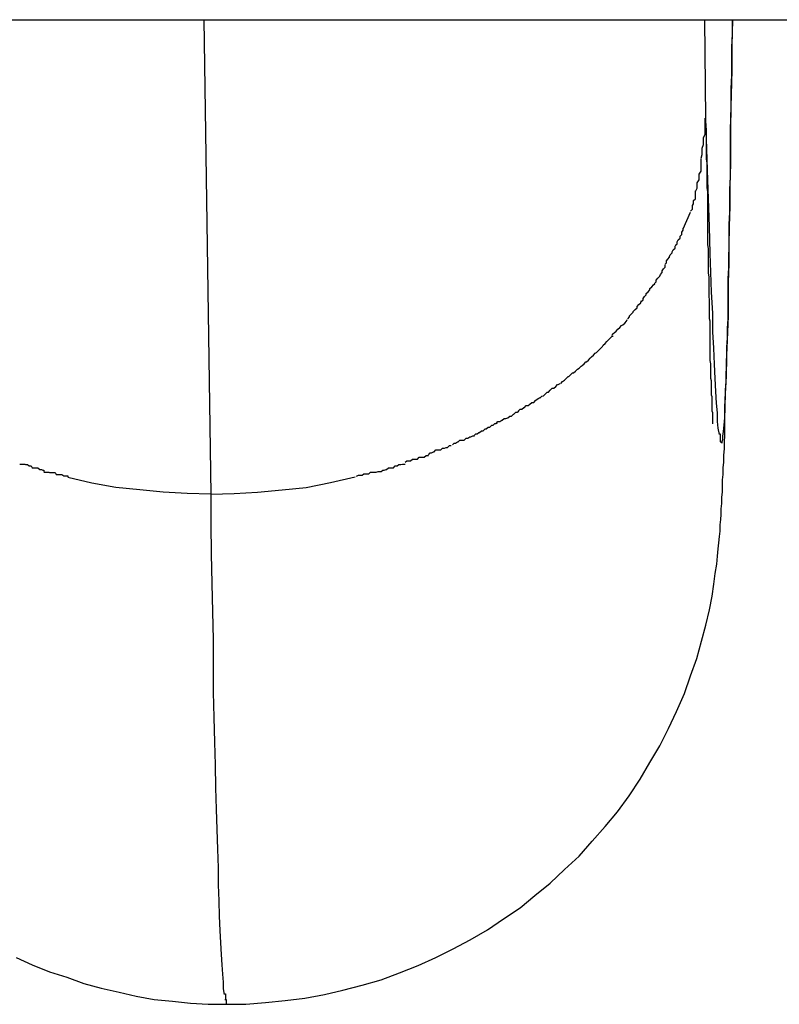
# Model space of a CAD drawing. Extents: x -61 to 61, y -53 to 53.
# Drawn here: x -31 to -31, y -11 to -10 of the extents above; entities that cross this region are included whole.
import ezdxf

# ---------------------------------------------------------------- set-up
doc = ezdxf.new("R2010")
doc.units = 0
doc.layers.get('0').update_dxf_attribs({"linetype": 'CONTINUOUS'})

msp = doc.modelspace()

# ---------------------------------------------------------------- linework, layer by layer
at = {"color": 0}
for points in [[(-48.1622, -10.4583), (-14.8269, -10.4583)], [(-31.0055, -10.4583), (-31.0044, -10.5354)], [(-31.0019, -10.6183), (-30.9987, -10.6183), (-30.9955, -10.618), (-30.9923, -10.6177), (-30.9891, -10.6173), (-30.9859, -10.6167), (-30.9829, -10.616), (-30.9798, -10.6152), (-30.9767, -10.6143), (-30.9737, -10.6132), (-30.9707, -10.612), (-30.9678, -10.6107), (-30.965, -10.6093), (-30.9622, -10.6078), (-30.9594, -10.6062), (-30.9568, -10.6044), (-30.9541, -10.6026), (-30.9517, -10.6006), (-30.9492, -10.5986), (-30.9469, -10.5964), (-30.9445, -10.5942), (-30.9424, -10.5918), (-30.9403, -10.5894), (-30.9383, -10.587), (-30.9364, -10.5844), (-30.9346, -10.5817), (-30.933, -10.579), (-30.9314, -10.5763), (-30.93, -10.5735), (-30.9287, -10.5707), (-30.9274, -10.5678), (-30.9264, -10.5649), (-30.9254, -10.5621), (-30.9246, -10.5593), (-30.9239, -10.5567), (-30.9233, -10.5542), (-30.9229, -10.552), (-30.9226, -10.55), (-30.9224, -10.5483), (-30.9221, -10.5468), (-30.922, -10.5455), (-30.9219, -10.5443), (-30.9218, -10.5433), (-30.9217, -10.5423), (-30.9216, -10.5414), (-30.9216, -10.5404), (-30.9215, -10.5395), (-30.9214, -10.5387), (-30.9214, -10.5378), (-30.9213, -10.5369), (-30.9213, -10.5359), (-30.9212, -10.5351), (-30.9212, -10.5341), (-30.9212, -10.5331), (-30.9211, -10.5322), (-30.9211, -10.5311), (-30.921, -10.5302), (-30.921, -10.5291), (-30.9209, -10.528), (-30.9209, -10.527), (-30.9208, -10.5258), (-30.9208, -10.5246), (-30.9208, -10.5235), (-30.9208, -10.5223), (-30.9208, -10.521), (-30.9207, -10.5198), (-30.9207, -10.5185), (-30.9206, -10.5171), (-30.9206, -10.5157), (-30.9205, -10.5144), (-30.9205, -10.5129), (-30.9205, -10.5115), (-30.9204, -10.51), (-30.9204, -10.5085), (-30.9203, -10.5069), (-30.9203, -10.5053), (-30.9203, -10.5037), (-30.9203, -10.5021), (-30.9203, -10.5004), (-30.9202, -10.4986), (-30.9202, -10.4969), (-30.9201, -10.4952), (-30.9201, -10.4933), (-30.9201, -10.4915), (-30.92, -10.4896), (-30.92, -10.4877), (-30.92, -10.4859), (-30.9199, -10.4839), (-30.9199, -10.482), (-30.9199, -10.4799), (-30.9199, -10.4779), (-30.9199, -10.4758), (-30.9198, -10.4737), (-30.9198, -10.4716), (-30.9198, -10.4695), (-30.9197, -10.4673), (-30.9197, -10.4651), (-30.9197, -10.4628), (-30.9196, -10.4606), (-30.9196, -10.4583)], [(-30.9239, -10.4743), (-30.9241, -10.4583)], [(-30.9196, -10.4583), (-30.9197, -10.4625), (-30.9197, -10.4665), (-30.9198, -10.4705), (-30.9199, -10.4743), (-30.9199, -10.478), (-30.9199, -10.4817), (-30.92, -10.4852), (-30.92, -10.4886), (-30.9201, -10.4919), (-30.9202, -10.495), (-30.9202, -10.498), (-30.9203, -10.501), (-30.9203, -10.5038), (-30.9203, -10.5065), (-30.9204, -10.5091), (-30.9205, -10.5116), (-30.9206, -10.5139), (-30.9206, -10.5162), (-30.9207, -10.5182), (-30.9208, -10.5199), (-30.9208, -10.5215), (-30.9209, -10.523), (-30.921, -10.5242), (-30.9211, -10.5252), (-30.9212, -10.526), (-30.9212, -10.5266)], [(-30.9228, -10.524), (-30.9228, -10.5238), (-30.9228, -10.5234), (-30.9228, -10.5231), (-30.9228, -10.5229), (-30.9228, -10.5226), (-30.9228, -10.5222), (-30.9229, -10.5219), (-30.9229, -10.5216), (-30.9229, -10.5213), (-30.9229, -10.521), (-30.9229, -10.5206), (-30.9229, -10.5203), (-30.9229, -10.5199), (-30.9229, -10.5196), (-30.923, -10.5193), (-30.923, -10.5189), (-30.923, -10.5186), (-30.923, -10.5182), (-30.923, -10.5178), (-30.923, -10.5174), (-30.923, -10.517), (-30.9231, -10.5166), (-30.9231, -10.5162), (-30.9231, -10.5158), (-30.9231, -10.5154), (-30.9231, -10.515), (-30.9231, -10.5146), (-30.9231, -10.5142), (-30.9232, -10.5137), (-30.9232, -10.5133), (-30.9232, -10.5129), (-30.9232, -10.5125), (-30.9232, -10.5121), (-30.9232, -10.5116), (-30.9232, -10.5111), (-30.9232, -10.5107), (-30.9232, -10.5102), (-30.9232, -10.5097), (-30.9232, -10.5093), (-30.9232, -10.5088), (-30.9232, -10.5083), (-30.9232, -10.5078), (-30.9232, -10.5073), (-30.9233, -10.5069), (-30.9233, -10.5064), (-30.9233, -10.5058), (-30.9233, -10.5053), (-30.9233, -10.5049), (-30.9233, -10.5043), (-30.9233, -10.5038), (-30.9234, -10.5033), (-30.9234, -10.5028), (-30.9234, -10.5022), (-30.9234, -10.5017), (-30.9234, -10.5012), (-30.9234, -10.5006), (-30.9234, -10.5001), (-30.9235, -10.4995), (-30.9235, -10.4989), (-30.9235, -10.4984), (-30.9235, -10.4978), (-30.9235, -10.4972), (-30.9235, -10.4966), (-30.9235, -10.496), (-30.9235, -10.4955), (-30.9236, -10.4949), (-30.9236, -10.4943), (-30.9236, -10.4937), (-30.9236, -10.4931), (-30.9236, -10.4925), (-30.9236, -10.4919), (-30.9236, -10.4912), (-30.9236, -10.4907), (-30.9236, -10.49), (-30.9236, -10.4894), (-30.9236, -10.4888), (-30.9236, -10.4881), (-30.9236, -10.4875), (-30.9236, -10.4868), (-30.9236, -10.4862), (-30.9237, -10.4856), (-30.9237, -10.4849), (-30.9237, -10.4843), (-30.9237, -10.4836), (-30.9237, -10.4829), (-30.9237, -10.4823), (-30.9237, -10.4816), (-30.9238, -10.4809), (-30.9238, -10.4803), (-30.9238, -10.4795), (-30.9238, -10.4789), (-30.9238, -10.4782), (-30.9238, -10.4775), (-30.9238, -10.4768), (-30.9238, -10.4761), (-30.9239, -10.4754), (-30.9239, -10.4747), (-30.9239, -10.4739), (-30.9239, -10.4732)], [(-30.9239, -10.4743), (-30.9239, -10.4743), (-30.9239, -10.4743), (-30.9239, -10.4743), (-30.9239, -10.4742), (-30.9239, -10.4742), (-30.9239, -10.4741), (-30.9239, -10.4741), (-30.9239, -10.474), (-30.9239, -10.474), (-30.9239, -10.474), (-30.9239, -10.4739), (-30.9239, -10.4739), (-30.9239, -10.4739), (-30.9239, -10.4739), (-30.9239, -10.4738), (-30.9239, -10.4738), (-30.9239, -10.4737), (-30.9239, -10.4737), (-30.9239, -10.4736), (-30.9239, -10.4736), (-30.9239, -10.4736), (-30.9239, -10.4735), (-30.9239, -10.4735), (-30.9239, -10.4735), (-30.9239, -10.4735), (-30.9239, -10.4734), (-30.9239, -10.4733), (-30.9239, -10.4732)], [(-30.9247, -10.4808), (-30.9247, -10.4808), (-30.9245, -10.4802), (-30.9245, -10.4799), (-30.9245, -10.4795), (-30.9245, -10.4792), (-30.9243, -10.4786), (-30.9243, -10.4783), (-30.9243, -10.4778), (-30.9243, -10.4775), (-30.924, -10.4769), (-30.924, -10.4766), (-30.924, -10.476), (-30.924, -10.4757), (-30.924, -10.4752), (-30.924, -10.4749), (-30.924, -10.4746), (-30.924, -10.4743)], [(-30.9247, -10.4808), (-30.9247, -10.4808), (-30.9245, -10.4802), (-30.9245, -10.4799), (-30.9245, -10.4795), (-30.9245, -10.4792), (-30.9243, -10.4786), (-30.9243, -10.4783), (-30.9243, -10.4778), (-30.9243, -10.4775), (-30.924, -10.4769), (-30.924, -10.4766), (-30.924, -10.476), (-30.924, -10.4757), (-30.924, -10.4752), (-30.924, -10.4749), (-30.924, -10.4746), (-30.924, -10.4743)], [(-30.9217, -10.5257), (-30.9219, -10.5247), (-30.922, -10.5236), (-30.922, -10.5222), (-30.9222, -10.5206), (-30.9223, -10.5187), (-30.9224, -10.5166), (-30.9225, -10.5143), (-30.9226, -10.5117), (-30.9228, -10.509), (-30.9228, -10.506), (-30.923, -10.5026), (-30.9231, -10.4993), (-30.9232, -10.4963), (-30.9233, -10.4919), (-30.9236, -10.4844), (-30.9239, -10.4743)], [(-30.9256, -10.4862), (-30.9256, -10.4862), (-30.9253, -10.4857), (-30.9253, -10.4854), (-30.9253, -10.4851), (-30.9253, -10.4848), (-30.925, -10.4843), (-30.925, -10.484), (-30.925, -10.4837), (-30.925, -10.4834), (-30.9247, -10.4829), (-30.9247, -10.4826), (-30.9247, -10.4823), (-30.9247, -10.482), (-30.9247, -10.4817), (-30.9247, -10.4814), (-30.9247, -10.4811), (-30.9247, -10.4809)], [(-30.9256, -10.4862), (-30.9256, -10.4862), (-30.9253, -10.4857), (-30.9253, -10.4854), (-30.9253, -10.4851), (-30.9253, -10.4848), (-30.925, -10.4843), (-30.925, -10.484), (-30.925, -10.4837), (-30.925, -10.4834), (-30.9247, -10.4829), (-30.9247, -10.4826), (-30.9247, -10.4823), (-30.9247, -10.482), (-30.9247, -10.4817), (-30.9247, -10.4814), (-30.9247, -10.4811), (-30.9247, -10.4809)], [(-30.9264, -10.4894), (-30.9264, -10.4894), (-30.9261, -10.4891), (-30.9261, -10.4888), (-30.9261, -10.4885), (-30.9261, -10.4885), (-30.9259, -10.4882), (-30.9259, -10.488), (-30.9259, -10.4877), (-30.9259, -10.4877), (-30.9256, -10.4874), (-30.9256, -10.4871), (-30.9256, -10.4868), (-30.9256, -10.4868), (-30.9256, -10.4865), (-30.9256, -10.4864), (-30.9256, -10.4861), (-30.9256, -10.4861)], [(-30.9264, -10.4894), (-30.9264, -10.4894), (-30.9261, -10.4891), (-30.9261, -10.4888), (-30.9261, -10.4885), (-30.9261, -10.4885), (-30.9259, -10.4882), (-30.9259, -10.488), (-30.9259, -10.4877), (-30.9259, -10.4877), (-30.9256, -10.4874), (-30.9256, -10.4871), (-30.9256, -10.4868), (-30.9256, -10.4868), (-30.9256, -10.4865), (-30.9256, -10.4864), (-30.9256, -10.4861), (-30.9256, -10.4861)], [(-30.9276, -10.4923), (-30.9264, -10.4896)], [(-30.9289, -10.495), (-30.9289, -10.495), (-30.9286, -10.4947), (-30.9286, -10.4944), (-30.9284, -10.4941), (-30.9284, -10.4941), (-30.9281, -10.4938), (-30.9281, -10.4938), (-30.9281, -10.4935), (-30.9281, -10.4935), (-30.9278, -10.4932), (-30.9278, -10.4931), (-30.9278, -10.4928), (-30.9278, -10.4928), (-30.9276, -10.4925), (-30.9276, -10.4925), (-30.9276, -10.4922), (-30.9276, -10.4922)], [(-30.9289, -10.495), (-30.9289, -10.495), (-30.9286, -10.4947), (-30.9286, -10.4944), (-30.9284, -10.4941), (-30.9284, -10.4941), (-30.9281, -10.4938), (-30.9281, -10.4938), (-30.9281, -10.4935), (-30.9281, -10.4935), (-30.9278, -10.4932), (-30.9278, -10.4931), (-30.9278, -10.4928), (-30.9278, -10.4928), (-30.9276, -10.4925), (-30.9276, -10.4925), (-30.9276, -10.4922), (-30.9276, -10.4922)], [(-30.9306, -10.4981), (-30.9306, -10.4981), (-30.9303, -10.4978), (-30.9303, -10.4975), (-30.9301, -10.4972), (-30.9301, -10.4972), (-30.9298, -10.4969), (-30.9298, -10.4968), (-30.9297, -10.4965), (-30.9297, -10.4965), (-30.9294, -10.4962), (-30.9294, -10.496), (-30.9292, -10.4957), (-30.9292, -10.4957), (-30.9289, -10.4954), (-30.9289, -10.4954), (-30.9289, -10.4951), (-30.9289, -10.4951)], [(-30.9306, -10.4981), (-30.9306, -10.4981), (-30.9303, -10.4978), (-30.9303, -10.4975), (-30.9301, -10.4972), (-30.9301, -10.4972), (-30.9298, -10.4969), (-30.9298, -10.4968), (-30.9297, -10.4965), (-30.9297, -10.4965), (-30.9294, -10.4962), (-30.9294, -10.496), (-30.9292, -10.4957), (-30.9292, -10.4957), (-30.9289, -10.4954), (-30.9289, -10.4954), (-30.9289, -10.4951), (-30.9289, -10.4951)], [(-30.9323, -10.5012), (-30.9323, -10.5012), (-30.932, -10.5009), (-30.932, -10.5006), (-30.9317, -10.5003), (-30.9317, -10.5003), (-30.9314, -10.5), (-30.9314, -10.5), (-30.9313, -10.4997), (-30.9313, -10.4997), (-30.931, -10.4994), (-30.931, -10.4991), (-30.9308, -10.4988), (-30.9308, -10.4988), (-30.9305, -10.4985), (-30.9305, -10.4985), (-30.9305, -10.4982), (-30.9305, -10.4982)], [(-30.9323, -10.5012), (-30.9323, -10.5012), (-30.932, -10.5009), (-30.932, -10.5006), (-30.9317, -10.5003), (-30.9317, -10.5003), (-30.9314, -10.5), (-30.9314, -10.5), (-30.9313, -10.4997), (-30.9313, -10.4997), (-30.931, -10.4994), (-30.931, -10.4991), (-30.9308, -10.4988), (-30.9308, -10.4988), (-30.9305, -10.4985), (-30.9305, -10.4985), (-30.9305, -10.4982), (-30.9305, -10.4982)], [(-30.9344, -10.5041), (-30.9344, -10.5041), (-30.9341, -10.5038), (-30.9341, -10.5036), (-30.9339, -10.5033), (-30.9339, -10.5033), (-30.9336, -10.503), (-30.9336, -10.5028), (-30.9333, -10.5025), (-30.9333, -10.5025), (-30.933, -10.5022), (-30.933, -10.502), (-30.9327, -10.5017), (-30.9327, -10.5017), (-30.9324, -10.5014), (-30.9324, -10.5014), (-30.9322, -10.5012), (-30.9322, -10.5012)], [(-30.9344, -10.5041), (-30.9344, -10.5041), (-30.9341, -10.5038), (-30.9341, -10.5036), (-30.9339, -10.5033), (-30.9339, -10.5033), (-30.9336, -10.503), (-30.9336, -10.5028), (-30.9333, -10.5025), (-30.9333, -10.5025), (-30.933, -10.5022), (-30.933, -10.502), (-30.9327, -10.5017), (-30.9327, -10.5017), (-30.9324, -10.5014), (-30.9324, -10.5014), (-30.9322, -10.5012), (-30.9322, -10.5012)], [(-30.9366, -10.5069), (-30.9366, -10.5069), (-30.9363, -10.5066), (-30.9363, -10.5064), (-30.936, -10.5061), (-30.936, -10.5061), (-30.9357, -10.5058), (-30.9357, -10.5057), (-30.9354, -10.5054), (-30.9354, -10.5054), (-30.9351, -10.5051), (-30.9351, -10.5049), (-30.9348, -10.5046), (-30.9348, -10.5046), (-30.9345, -10.5043), (-30.9345, -10.5043), (-30.9344, -10.504), (-30.9344, -10.504)], [(-30.9366, -10.5069), (-30.9366, -10.5069), (-30.9363, -10.5066), (-30.9363, -10.5064), (-30.936, -10.5061), (-30.936, -10.5061), (-30.9357, -10.5058), (-30.9357, -10.5057), (-30.9354, -10.5054), (-30.9354, -10.5054), (-30.9351, -10.5051), (-30.9351, -10.5049), (-30.9348, -10.5046), (-30.9348, -10.5046), (-30.9345, -10.5043), (-30.9345, -10.5043), (-30.9344, -10.504), (-30.9344, -10.504)], [(-30.9392, -10.5096), (-30.9392, -10.5096), (-30.9389, -10.5093), (-30.9388, -10.5092), (-30.9385, -10.5089), (-30.9385, -10.5089), (-30.9382, -10.5086), (-30.9382, -10.5086), (-30.9379, -10.5083), (-30.9379, -10.5083), (-30.9376, -10.508), (-30.9374, -10.5079), (-30.9371, -10.5076), (-30.9371, -10.5076), (-30.9368, -10.5073), (-30.9368, -10.5073), (-30.9367, -10.507), (-30.9367, -10.507)], [(-30.9392, -10.5096), (-30.9392, -10.5096), (-30.9389, -10.5093), (-30.9388, -10.5092), (-30.9385, -10.5089), (-30.9385, -10.5089), (-30.9382, -10.5086), (-30.9382, -10.5086), (-30.9379, -10.5083), (-30.9379, -10.5083), (-30.9376, -10.508), (-30.9374, -10.5079), (-30.9371, -10.5076), (-30.9371, -10.5076), (-30.9368, -10.5073), (-30.9368, -10.5073), (-30.9367, -10.507), (-30.9367, -10.507)], [(-30.9417, -10.5124), (-30.9417, -10.5124), (-30.9414, -10.5121), (-30.9413, -10.512), (-30.941, -10.5117), (-30.941, -10.5117), (-30.9407, -10.5114), (-30.9406, -10.5112), (-30.9403, -10.5109), (-30.9403, -10.5109), (-30.94, -10.5106), (-30.9398, -10.5104), (-30.9395, -10.5101), (-30.9395, -10.5101), (-30.9392, -10.5098), (-30.9392, -10.5098), (-30.939, -10.5097), (-30.939, -10.5097)], [(-30.9417, -10.5124), (-30.9417, -10.5124), (-30.9414, -10.5121), (-30.9413, -10.512), (-30.941, -10.5117), (-30.941, -10.5117), (-30.9407, -10.5114), (-30.9406, -10.5112), (-30.9403, -10.5109), (-30.9403, -10.5109), (-30.94, -10.5106), (-30.9398, -10.5104), (-30.9395, -10.5101), (-30.9395, -10.5101), (-30.9392, -10.5098), (-30.9392, -10.5098), (-30.939, -10.5097), (-30.939, -10.5097)], [(-30.9445, -10.5149), (-30.9445, -10.5149), (-30.9442, -10.5146), (-30.944, -10.5145), (-30.9437, -10.5142), (-30.9437, -10.5142), (-30.9434, -10.5139), (-30.9433, -10.5139), (-30.943, -10.5136), (-30.943, -10.5136), (-30.9427, -10.5133), (-30.9425, -10.5131), (-30.9422, -10.5128), (-30.9422, -10.5128), (-30.9419, -10.5125), (-30.9419, -10.5125), (-30.9417, -10.5124), (-30.9417, -10.5124)], [(-30.9445, -10.5149), (-30.9445, -10.5149), (-30.9442, -10.5146), (-30.944, -10.5145), (-30.9437, -10.5142), (-30.9437, -10.5142), (-30.9434, -10.5139), (-30.9433, -10.5139), (-30.943, -10.5136), (-30.943, -10.5136), (-30.9427, -10.5133), (-30.9425, -10.5131), (-30.9422, -10.5128), (-30.9422, -10.5128), (-30.9419, -10.5125), (-30.9419, -10.5125), (-30.9417, -10.5124), (-30.9417, -10.5124)], [(-30.9475, -10.5174), (-30.9475, -10.5174), (-30.9472, -10.5171), (-30.9469, -10.5169), (-30.9466, -10.5166), (-30.9466, -10.5166), (-30.9463, -10.5163), (-30.9462, -10.5163), (-30.9459, -10.516), (-30.9459, -10.516), (-30.9456, -10.5157), (-30.9454, -10.5157), (-30.9451, -10.5154), (-30.9451, -10.5154), (-30.9448, -10.5151), (-30.9448, -10.5151), (-30.9445, -10.5149), (-30.9445, -10.5149)], [(-30.9475, -10.5174), (-30.9475, -10.5174), (-30.9472, -10.5171), (-30.9469, -10.5169), (-30.9466, -10.5166), (-30.9466, -10.5166), (-30.9463, -10.5163), (-30.9462, -10.5163), (-30.9459, -10.516), (-30.9459, -10.516), (-30.9456, -10.5157), (-30.9454, -10.5157), (-30.9451, -10.5154), (-30.9451, -10.5154), (-30.9448, -10.5151), (-30.9448, -10.5151), (-30.9445, -10.5149), (-30.9445, -10.5149)], [(-30.9509, -10.5198), (-30.9509, -10.5198), (-30.9506, -10.5195), (-30.9503, -10.5194), (-30.95, -10.5191), (-30.95, -10.5191), (-30.9497, -10.5188), (-30.9495, -10.5188), (-30.9492, -10.5185), (-30.9492, -10.5185), (-30.9489, -10.5182), (-30.9486, -10.5182), (-30.9483, -10.5179), (-30.9483, -10.5179), (-30.948, -10.5176), (-30.9479, -10.5176), (-30.9476, -10.5174), (-30.9476, -10.5174)], [(-30.9509, -10.5198), (-30.9509, -10.5198), (-30.9506, -10.5195), (-30.9503, -10.5194), (-30.95, -10.5191), (-30.95, -10.5191), (-30.9497, -10.5188), (-30.9495, -10.5188), (-30.9492, -10.5185), (-30.9492, -10.5185), (-30.9489, -10.5182), (-30.9486, -10.5182), (-30.9483, -10.5179), (-30.9483, -10.5179), (-30.948, -10.5176), (-30.9479, -10.5176), (-30.9476, -10.5174), (-30.9476, -10.5174)], [(-30.9544, -10.5219), (-30.9544, -10.5219), (-30.9541, -10.5216), (-30.9538, -10.5216), (-30.9535, -10.5213), (-30.9534, -10.5213), (-30.9531, -10.521), (-30.9528, -10.521), (-30.9525, -10.5208), (-30.9525, -10.5208), (-30.9522, -10.5205), (-30.9519, -10.5205), (-30.9516, -10.5202), (-30.9516, -10.5202), (-30.9513, -10.5199), (-30.9512, -10.5199), (-30.9509, -10.5197), (-30.9509, -10.5197)], [(-30.9544, -10.5219), (-30.9544, -10.5219), (-30.9541, -10.5216), (-30.9538, -10.5216), (-30.9535, -10.5213), (-30.9534, -10.5213), (-30.9531, -10.521), (-30.9528, -10.521), (-30.9525, -10.5208), (-30.9525, -10.5208), (-30.9522, -10.5205), (-30.9519, -10.5205), (-30.9516, -10.5202), (-30.9516, -10.5202), (-30.9513, -10.5199), (-30.9512, -10.5199), (-30.9509, -10.5197), (-30.9509, -10.5197)], [(-30.958, -10.5239), (-30.958, -10.5239), (-30.9577, -10.5236), (-30.9574, -10.5236), (-30.9571, -10.5234), (-30.957, -10.5234), (-30.9567, -10.5231), (-30.9564, -10.5231), (-30.9561, -10.523), (-30.9561, -10.523), (-30.9558, -10.5227), (-30.9555, -10.5227), (-30.9552, -10.5224), (-30.9551, -10.5224), (-30.9548, -10.5221), (-30.9546, -10.5221), (-30.9543, -10.5219), (-30.9543, -10.5219)], [(-30.958, -10.5239), (-30.958, -10.5239), (-30.9577, -10.5236), (-30.9574, -10.5236), (-30.9571, -10.5234), (-30.957, -10.5234), (-30.9567, -10.5231), (-30.9564, -10.5231), (-30.9561, -10.523), (-30.9561, -10.523), (-30.9558, -10.5227), (-30.9555, -10.5227), (-30.9552, -10.5224), (-30.9551, -10.5224), (-30.9548, -10.5221), (-30.9546, -10.5221), (-30.9543, -10.5219), (-30.9543, -10.5219)], [(-30.9616, -10.5259), (-30.9616, -10.5259), (-30.9613, -10.5256), (-30.9611, -10.5256), (-30.9608, -10.5254), (-30.9607, -10.5254), (-30.9604, -10.5251), (-30.9601, -10.5251), (-30.9598, -10.5248), (-30.9596, -10.5248), (-30.9593, -10.5245), (-30.959, -10.5245), (-30.9587, -10.5242), (-30.9585, -10.5242), (-30.9582, -10.5239), (-30.958, -10.5239), (-30.9578, -10.5238), (-30.9578, -10.5238)], [(-30.9616, -10.5259), (-30.9616, -10.5259), (-30.9613, -10.5256), (-30.9611, -10.5256), (-30.9608, -10.5254), (-30.9607, -10.5254), (-30.9604, -10.5251), (-30.9601, -10.5251), (-30.9598, -10.5248), (-30.9596, -10.5248), (-30.9593, -10.5245), (-30.959, -10.5245), (-30.9587, -10.5242), (-30.9585, -10.5242), (-30.9582, -10.5239), (-30.958, -10.5239), (-30.9578, -10.5238), (-30.9578, -10.5238)], [(-30.9651, -10.5274), (-30.9651, -10.5274), (-30.9648, -10.5271), (-30.9646, -10.5271), (-30.9643, -10.5269), (-30.9642, -10.5269), (-30.9639, -10.5266), (-30.9636, -10.5266), (-30.9633, -10.5266), (-30.9632, -10.5266), (-30.9629, -10.5263), (-30.9626, -10.5263), (-30.9623, -10.5261), (-30.9621, -10.5261), (-30.9618, -10.5259), (-30.9617, -10.5259), (-30.9615, -10.5259), (-30.9615, -10.5259)], [(-30.9651, -10.5274), (-30.9651, -10.5274), (-30.9648, -10.5271), (-30.9646, -10.5271), (-30.9643, -10.5269), (-30.9642, -10.5269), (-30.9639, -10.5266), (-30.9636, -10.5266), (-30.9633, -10.5266), (-30.9632, -10.5266), (-30.9629, -10.5263), (-30.9626, -10.5263), (-30.9623, -10.5261), (-30.9621, -10.5261), (-30.9618, -10.5259), (-30.9617, -10.5259), (-30.9615, -10.5259), (-30.9615, -10.5259)], [(-30.9218, -10.5256), (-30.9218, -10.5256), (-30.9216, -10.5256), (-30.9216, -10.5256), (-30.9216, -10.5256), (-30.9216, -10.5256), (-30.9216, -10.5256), (-30.9216, -10.5256), (-30.9216, -10.5256), (-30.9216, -10.5259), (-30.9216, -10.5259), (-30.9216, -10.5259), (-30.9216, -10.5259), (-30.9216, -10.526), (-30.9216, -10.526), (-30.9216, -10.526), (-30.9216, -10.526), (-30.9216, -10.5263)], [(-30.9218, -10.5256), (-30.9218, -10.5256), (-30.9216, -10.5256), (-30.9216, -10.5256), (-30.9216, -10.5256), (-30.9216, -10.5256), (-30.9216, -10.5256), (-30.9216, -10.5256), (-30.9216, -10.5256), (-30.9216, -10.5259), (-30.9216, -10.5259), (-30.9216, -10.5259), (-30.9216, -10.5259), (-30.9216, -10.526), (-30.9216, -10.526), (-30.9216, -10.526), (-30.9216, -10.526), (-30.9216, -10.5263)], [(-30.9216, -10.5262), (-30.9216, -10.5262), (-30.9216, -10.5262), (-30.9216, -10.5262), (-30.9216, -10.5262), (-30.9216, -10.5262), (-30.9216, -10.5262), (-30.9216, -10.5262), (-30.9216, -10.5262), (-30.9216, -10.5265), (-30.9216, -10.5265), (-30.9216, -10.5265), (-30.9216, -10.5265), (-30.9216, -10.5265), (-30.9216, -10.5265), (-30.9216, -10.5265), (-30.9216, -10.5265), (-30.9216, -10.5268)], [(-30.9216, -10.5262), (-30.9216, -10.5262), (-30.9216, -10.5262), (-30.9216, -10.5262), (-30.9216, -10.5262), (-30.9216, -10.5262), (-30.9216, -10.5262), (-30.9216, -10.5262), (-30.9216, -10.5262), (-30.9216, -10.5265), (-30.9216, -10.5265), (-30.9216, -10.5265), (-30.9216, -10.5265), (-30.9216, -10.5265), (-30.9216, -10.5265), (-30.9216, -10.5265), (-30.9216, -10.5265), (-30.9216, -10.5268)], [(-30.969, -10.529), (-30.969, -10.529), (-30.9687, -10.5287), (-30.9685, -10.5287), (-30.9682, -10.5285), (-30.9681, -10.5285), (-30.9678, -10.5282), (-30.9675, -10.5282), (-30.9672, -10.5282), (-30.967, -10.5282), (-30.9667, -10.5279), (-30.9664, -10.5279), (-30.9661, -10.5278), (-30.9659, -10.5278), (-30.9656, -10.5275), (-30.9655, -10.5275), (-30.9653, -10.5275), (-30.9653, -10.5275)], [(-30.969, -10.529), (-30.969, -10.529), (-30.9687, -10.5287), (-30.9685, -10.5287), (-30.9682, -10.5285), (-30.9681, -10.5285), (-30.9678, -10.5282), (-30.9675, -10.5282), (-30.9672, -10.5282), (-30.967, -10.5282), (-30.9667, -10.5279), (-30.9664, -10.5279), (-30.9661, -10.5278), (-30.9659, -10.5278), (-30.9656, -10.5275), (-30.9655, -10.5275), (-30.9653, -10.5275), (-30.9653, -10.5275)], [(-30.9216, -10.5268), (-30.9216, -10.5268), (-30.9216, -10.5268), (-30.9216, -10.5268), (-30.9216, -10.5268), (-30.9216, -10.5268), (-30.9216, -10.5268), (-30.9216, -10.5268), (-30.9216, -10.5268), (-30.9216, -10.5268), (-30.9216, -10.5268), (-30.9216, -10.5268), (-30.9216, -10.5268), (-30.9216, -10.5268), (-30.9216, -10.5268), (-30.9216, -10.5268), (-30.9216, -10.5268), (-30.9216, -10.5269), (-30.9216, -10.5269), (-30.9215, -10.5269), (-30.9215, -10.5269), (-30.9215, -10.5269), (-30.9215, -10.5269), (-30.9215, -10.5269), (-30.9215, -10.5269), (-30.9215, -10.5269), (-30.9215, -10.5269), (-30.9215, -10.5269), (-30.9215, -10.5269), (-30.9215, -10.5269), (-30.9215, -10.5269), (-30.9215, -10.5269), (-30.9215, -10.5269), (-30.9215, -10.5269), (-30.9215, -10.527)], [(-30.9216, -10.5268), (-30.9216, -10.5268), (-30.9216, -10.5268), (-30.9216, -10.5268), (-30.9216, -10.5268), (-30.9216, -10.5268), (-30.9216, -10.5268), (-30.9216, -10.5268), (-30.9216, -10.5268), (-30.9216, -10.5268), (-30.9216, -10.5268), (-30.9216, -10.5268), (-30.9216, -10.5268), (-30.9216, -10.5268), (-30.9216, -10.5268), (-30.9216, -10.5268), (-30.9216, -10.5268), (-30.9216, -10.5269), (-30.9216, -10.5269), (-30.9215, -10.5269), (-30.9215, -10.5269), (-30.9215, -10.5269), (-30.9215, -10.5269), (-30.9215, -10.5269), (-30.9215, -10.5269), (-30.9215, -10.5269), (-30.9215, -10.5269), (-30.9215, -10.5269), (-30.9215, -10.5269), (-30.9215, -10.5269), (-30.9215, -10.5269), (-30.9215, -10.5269), (-30.9215, -10.5269), (-30.9215, -10.5269), (-30.9215, -10.527)], [(-30.9214, -10.527), (-30.9214, -10.527), (-30.9213, -10.5269), (-30.9213, -10.5269), (-30.9213, -10.5269), (-30.9213, -10.5269), (-30.9213, -10.5269), (-30.9213, -10.5269), (-30.9213, -10.5269), (-30.9213, -10.5269), (-30.9213, -10.5269), (-30.9213, -10.5269), (-30.9213, -10.5269), (-30.9213, -10.5269), (-30.9213, -10.5269), (-30.9213, -10.5269), (-30.9213, -10.5269), (-30.9213, -10.5269)], [(-30.9214, -10.527), (-30.9214, -10.527), (-30.9213, -10.5269), (-30.9213, -10.5269), (-30.9213, -10.5269), (-30.9213, -10.5269), (-30.9213, -10.5269), (-30.9213, -10.5269), (-30.9213, -10.5269), (-30.9213, -10.5269), (-30.9213, -10.5269), (-30.9213, -10.5269), (-30.9213, -10.5269), (-30.9213, -10.5269), (-30.9213, -10.5269), (-30.9213, -10.5269), (-30.9213, -10.5269), (-30.9213, -10.5269)], [(-30.9214, -10.527), (-30.9214, -10.527), (-30.9213, -10.527), (-30.9213, -10.527), (-30.9213, -10.527), (-30.9213, -10.527), (-30.9213, -10.527), (-30.9213, -10.527), (-30.9213, -10.527), (-30.9213, -10.527), (-30.9213, -10.527), (-30.9213, -10.527), (-30.9213, -10.527), (-30.9213, -10.527), (-30.9213, -10.527), (-30.9213, -10.527), (-30.9213, -10.527), (-30.9213, -10.5271)], [(-30.9214, -10.527), (-30.9214, -10.527), (-30.9213, -10.527), (-30.9213, -10.527), (-30.9213, -10.527), (-30.9213, -10.527), (-30.9213, -10.527), (-30.9213, -10.527), (-30.9213, -10.527), (-30.9213, -10.527), (-30.9213, -10.527), (-30.9213, -10.527), (-30.9213, -10.527), (-30.9213, -10.527), (-30.9213, -10.527), (-30.9213, -10.527), (-30.9213, -10.527), (-30.9213, -10.5271)], [(-30.9213, -10.527), (-30.9213, -10.527), (-30.9212, -10.5267), (-30.9212, -10.5267), (-30.9212, -10.5267), (-30.9212, -10.5267), (-30.9212, -10.5267), (-30.9212, -10.5267), (-30.9212, -10.5267), (-30.9212, -10.5267), (-30.9212, -10.5266), (-30.9212, -10.5266), (-30.9212, -10.5266), (-30.9212, -10.5266), (-30.9212, -10.5266), (-30.9212, -10.5266), (-30.9212, -10.5266), (-30.9212, -10.5266)], [(-30.9213, -10.527), (-30.9213, -10.527), (-30.9212, -10.5267), (-30.9212, -10.5267), (-30.9212, -10.5267), (-30.9212, -10.5267), (-30.9212, -10.5267), (-30.9212, -10.5267), (-30.9212, -10.5267), (-30.9212, -10.5267), (-30.9212, -10.5266), (-30.9212, -10.5266), (-30.9212, -10.5266), (-30.9212, -10.5266), (-30.9212, -10.5266), (-30.9212, -10.5266), (-30.9212, -10.5266), (-30.9212, -10.5266)], [(-30.9728, -10.5302), (-30.9728, -10.5302), (-30.9725, -10.53), (-30.9723, -10.53), (-30.972, -10.53), (-30.9719, -10.53), (-30.9716, -10.5297), (-30.9713, -10.5297), (-30.971, -10.5297), (-30.9708, -10.5297), (-30.9705, -10.5294), (-30.9702, -10.5294), (-30.9699, -10.5294), (-30.9697, -10.5294), (-30.9694, -10.5291), (-30.9693, -10.5291), (-30.969, -10.5291), (-30.969, -10.5291)], [(-30.9728, -10.5302), (-30.9728, -10.5302), (-30.9725, -10.53), (-30.9723, -10.53), (-30.972, -10.53), (-30.9719, -10.53), (-30.9716, -10.5297), (-30.9713, -10.5297), (-30.971, -10.5297), (-30.9708, -10.5297), (-30.9705, -10.5294), (-30.9702, -10.5294), (-30.9699, -10.5294), (-30.9697, -10.5294), (-30.9694, -10.5291), (-30.9693, -10.5291), (-30.969, -10.5291), (-30.969, -10.5291)], [(-31.0354, -10.5305), (-31.0354, -10.5305), (-31.0351, -10.5305), (-31.0349, -10.5305), (-31.0346, -10.5305), (-31.0345, -10.5306), (-31.0342, -10.5306), (-31.0339, -10.5308), (-31.0336, -10.5308), (-31.0334, -10.5311), (-31.0331, -10.5311), (-31.0328, -10.5311), (-31.0325, -10.5311), (-31.0322, -10.5314), (-31.0319, -10.5314), (-31.0317, -10.5315), (-31.0315, -10.5315), (-31.0315, -10.5317)], [(-31.0354, -10.5305), (-31.0354, -10.5305), (-31.0351, -10.5305), (-31.0349, -10.5305), (-31.0346, -10.5305), (-31.0345, -10.5306), (-31.0342, -10.5306), (-31.0339, -10.5308), (-31.0336, -10.5308), (-31.0334, -10.5311), (-31.0331, -10.5311), (-31.0328, -10.5311), (-31.0325, -10.5311), (-31.0322, -10.5314), (-31.0319, -10.5314), (-31.0317, -10.5315), (-31.0315, -10.5315), (-31.0315, -10.5317)], [(-30.9767, -10.5317), (-30.9767, -10.5317), (-30.9764, -10.5315), (-30.9762, -10.5315), (-30.9759, -10.5314), (-30.9758, -10.5314), (-30.9755, -10.5311), (-30.9752, -10.5311), (-30.9749, -10.5311), (-30.9747, -10.5311), (-30.9744, -10.5308), (-30.9741, -10.5308), (-30.9738, -10.5306), (-30.9735, -10.5306), (-30.9732, -10.5305), (-30.9731, -10.5305), (-30.9728, -10.5305), (-30.9728, -10.5305)], [(-30.9767, -10.5317), (-30.9767, -10.5317), (-30.9764, -10.5315), (-30.9762, -10.5315), (-30.9759, -10.5314), (-30.9758, -10.5314), (-30.9755, -10.5311), (-30.9752, -10.5311), (-30.9749, -10.5311), (-30.9747, -10.5311), (-30.9744, -10.5308), (-30.9741, -10.5308), (-30.9738, -10.5306), (-30.9735, -10.5306), (-30.9732, -10.5305), (-30.9731, -10.5305), (-30.9728, -10.5305), (-30.9728, -10.5305)], [(-31.0315, -10.5318), (-31.0315, -10.5318), (-31.0312, -10.5318), (-31.031, -10.5318), (-31.0307, -10.5318), (-31.0306, -10.5319), (-31.0303, -10.5319), (-31.03, -10.5319), (-31.0297, -10.5319), (-31.0295, -10.5322), (-31.0292, -10.5322), (-31.0289, -10.5322), (-31.0286, -10.5322), (-31.0283, -10.5324), (-31.028, -10.5324), (-31.0278, -10.5324), (-31.0276, -10.5324), (-31.0276, -10.5326)], [(-31.0315, -10.5318), (-31.0315, -10.5318), (-31.0312, -10.5318), (-31.031, -10.5318), (-31.0307, -10.5318), (-31.0306, -10.5319), (-31.0303, -10.5319), (-31.03, -10.5319), (-31.0297, -10.5319), (-31.0295, -10.5322), (-31.0292, -10.5322), (-31.0289, -10.5322), (-31.0286, -10.5322), (-31.0283, -10.5324), (-31.028, -10.5324), (-31.0278, -10.5324), (-31.0276, -10.5324), (-31.0276, -10.5326)], [(-31.0044, -10.5354), (-31.0082, -10.5353), (-31.0121, -10.5351), (-31.0159, -10.5347), (-31.0198, -10.5343), (-31.0237, -10.5336), (-31.0276, -10.5327)], [(-31.0044, -10.5354), (-31.0006, -10.5353), (-30.9968, -10.5351), (-30.9928, -10.5347), (-30.9889, -10.5343), (-30.9849, -10.5335), (-30.9809, -10.5326)], [(-30.9807, -10.5325), (-30.9807, -10.5325), (-30.9804, -10.5323), (-30.9802, -10.5323), (-30.9799, -10.5323), (-30.9798, -10.5323), (-30.9795, -10.5321), (-30.9792, -10.5321), (-30.9789, -10.5321), (-30.9787, -10.5321), (-30.9784, -10.5318), (-30.9781, -10.5318), (-30.9778, -10.5318), (-30.9775, -10.5318), (-30.9772, -10.5317), (-30.977, -10.5317), (-30.9767, -10.5317), (-30.9767, -10.5317)], [(-30.9807, -10.5325), (-30.9807, -10.5325), (-30.9804, -10.5323), (-30.9802, -10.5323), (-30.9799, -10.5323), (-30.9798, -10.5323), (-30.9795, -10.5321), (-30.9792, -10.5321), (-30.9789, -10.5321), (-30.9787, -10.5321), (-30.9784, -10.5318), (-30.9781, -10.5318), (-30.9778, -10.5318), (-30.9775, -10.5318), (-30.9772, -10.5317), (-30.977, -10.5317), (-30.9767, -10.5317), (-30.9767, -10.5317)], [(-31.0044, -10.5354), (-31.0044, -10.5403), (-31.0043, -10.5451), (-31.0042, -10.5499), (-31.0041, -10.5545), (-31.004, -10.559), (-31.004, -10.5634), (-31.004, -10.5676), (-31.0039, -10.5717), (-31.0038, -10.5757), (-31.0037, -10.5794), (-31.0036, -10.5831), (-31.0035, -10.5866), (-31.0034, -10.5899), (-31.0033, -10.5931), (-31.0032, -10.5961), (-31.0032, -10.5989), (-31.0031, -10.6015), (-31.003, -10.604), (-31.0029, -10.6063), (-31.0028, -10.6083), (-31.0027, -10.6102), (-31.0026, -10.6119), (-31.0025, -10.6134), (-31.0024, -10.6147), (-31.0024, -10.6158), (-31.0022, -10.6167)], [(-31.036, -10.6107), (-31.0334, -10.6119), (-31.0306, -10.613), (-31.0278, -10.6139), (-31.025, -10.6149), (-31.0222, -10.6157), (-31.0193, -10.6163), (-31.0165, -10.617), (-31.0136, -10.6175), (-31.0106, -10.6178), (-31.0077, -10.6181), (-31.0048, -10.6183), (-31.0019, -10.6183)], [(-31.0022, -10.6166), (-31.0022, -10.6166), (-31.002, -10.6166), (-31.002, -10.6166), (-31.002, -10.6166), (-31.002, -10.6166), (-31.002, -10.6166), (-31.002, -10.6166), (-31.002, -10.6166), (-31.002, -10.6169), (-31.002, -10.6169), (-31.002, -10.6169), (-31.002, -10.6169), (-31.002, -10.6172), (-31.002, -10.6172), (-31.002, -10.6172), (-31.002, -10.6172), (-31.002, -10.6175)], [(-31.0022, -10.6166), (-31.0022, -10.6166), (-31.002, -10.6166), (-31.002, -10.6166), (-31.002, -10.6166), (-31.002, -10.6166), (-31.002, -10.6166), (-31.002, -10.6166), (-31.002, -10.6166), (-31.002, -10.6169), (-31.002, -10.6169), (-31.002, -10.6169), (-31.002, -10.6169), (-31.002, -10.6172), (-31.002, -10.6172), (-31.002, -10.6172), (-31.002, -10.6172), (-31.002, -10.6175)], [(-31.0021, -10.6175), (-31.0021, -10.6175), (-31.0019, -10.6175), (-31.0019, -10.6175), (-31.0019, -10.6175), (-31.0019, -10.6175), (-31.0019, -10.6175), (-31.0019, -10.6175), (-31.0019, -10.6175), (-31.0019, -10.6177), (-31.0019, -10.6177), (-31.0019, -10.6177), (-31.0019, -10.6177), (-31.0019, -10.6179), (-31.0019, -10.6179), (-31.0019, -10.6179), (-31.0019, -10.6179), (-31.0019, -10.6182)], [(-31.0021, -10.6175), (-31.0021, -10.6175), (-31.0019, -10.6175), (-31.0019, -10.6175), (-31.0019, -10.6175), (-31.0019, -10.6175), (-31.0019, -10.6175), (-31.0019, -10.6175), (-31.0019, -10.6175), (-31.0019, -10.6177), (-31.0019, -10.6177), (-31.0019, -10.6177), (-31.0019, -10.6177), (-31.0019, -10.6179), (-31.0019, -10.6179), (-31.0019, -10.6179), (-31.0019, -10.6179), (-31.0019, -10.6182)]]:
    msp.add_lwpolyline(points, dxfattribs=at)

doc.saveas('drawing.dxf')
